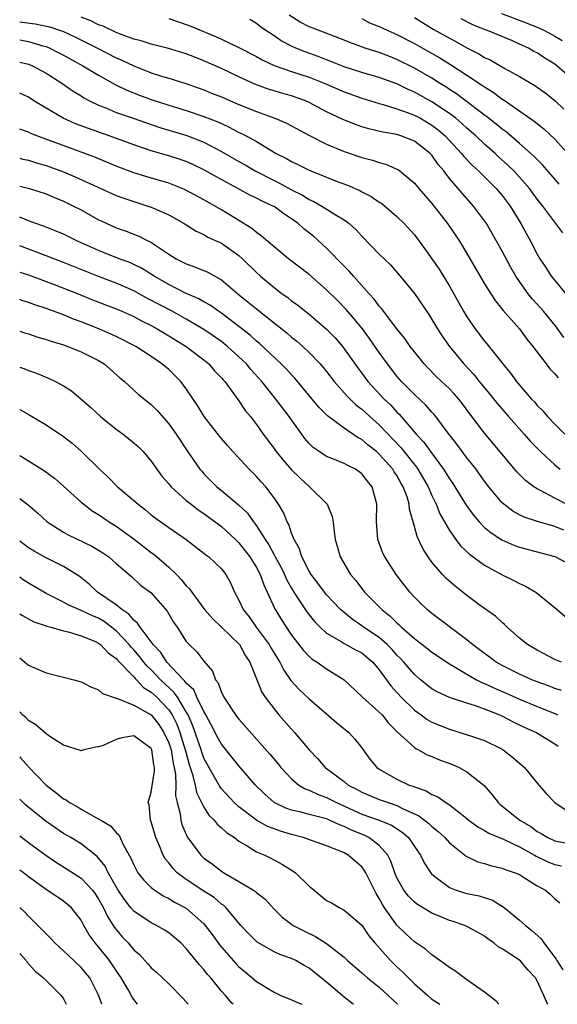
# Model space of a CAD drawing. Units: inches. Extents: x 2562000 to 2565000, y 1518000 to 1521000.
# Drawn here: x 2562000 to 2562061, y 1518000 to 1518112 of the extents above; entities that cross this region are included whole.
import ezdxf

# ---------------------------------------------------------------- set-up
doc = ezdxf.new("R2010")
doc.units = ezdxf.units.IN
doc.header["$MEASUREMENT"] = 0
doc.layers.add('LD25621518_2ft', color=112, linetype='Continuous')

msp = doc.modelspace()

# ---------------------------------------------------------------- linework, layer by layer
at = {"layer": 'LD25621518_2ft'}
for points, elevation in [([(2562062.03, 1518076.03), (2562061.19, 1518077.19), (2562059.72, 1518079), (2562059, 1518079.83), (2562058.43, 1518080.43), (2562057.98, 1518081), (2562057, 1518082.38), (2562056.58, 1518083), (2562055.99, 1518083.99), (2562055, 1518085.87), (2562054.38, 1518087), (2562053.21, 1518089), (2562053, 1518089.32), (2562051.75, 1518091), (2562050.45, 1518092.45), (2562050, 1518093), (2562049, 1518094.15), (2562048.34, 1518095), (2562047.72, 1518095.72), (2562047, 1518096.78), (2562046.8, 1518097), (2562045, 1518098.41), (2562043.46, 1518099), (2562043, 1518099.14), (2562041.41, 1518099.41), (2562039.79, 1518099.79), (2562039, 1518100.03), (2562038.28, 1518100.28), (2562036.86, 1518100.86), (2562035, 1518101.75), (2562033, 1518102.81), (2562032.57, 1518103), (2562031, 1518103.56), (2562029.86, 1518103.87), (2562029, 1518104.12), (2562028.33, 1518104.33), (2562027, 1518104.81), (2562026.56, 1518105), (2562025, 1518105.72), (2562023, 1518106.67), (2562021, 1518107.57), (2562019.96, 1518107.96), (2562019, 1518108.35), (2562016.96, 1518108.96), (2562015, 1518109.46), (2562013.84, 1518109.84), (2562013, 1518110.04), (2562011.37, 1518110.63), (2562011, 1518110.78), (2562009.5, 1518111.5), (2562009, 1518111.67), (2562008.11, 1518112.11), (2562007, 1518112.54)], 8570), ([(2562017, 1518112.38), (2562019, 1518111.7), (2562019.51, 1518111.51), (2562022.34, 1518110.34), (2562023, 1518110.03), (2562025, 1518109.07), (2562027, 1518108.03), (2562027.66, 1518107.66), (2562029.03, 1518107.03), (2562031, 1518106.35), (2562033, 1518105.7), (2562034.71, 1518105), (2562037, 1518104), (2562039, 1518103.29), (2562041, 1518102.67), (2562041.44, 1518102.56), (2562043, 1518102.08), (2562044.4, 1518101.6), (2562045, 1518101.36), (2562045.68, 1518101), (2562047, 1518100.23), (2562047.7, 1518099.7), (2562048.5, 1518099), (2562050.38, 1518097), (2562050.65, 1518096.65), (2562051.63, 1518095.63), (2562052.32, 1518095), (2562054.32, 1518093), (2562055, 1518092.19), (2562055.91, 1518091), (2562057.15, 1518089), (2562058.23, 1518087), (2562059, 1518085.52), (2562059.31, 1518085), (2562059.99, 1518083.99), (2562060.61, 1518083), (2562061, 1518082.5), (2562062.26, 1518081)], 8568), ([(2562061.94, 1518087.94), (2562061.13, 1518089), (2562061, 1518089.15), (2562059.64, 1518091), (2562059, 1518091.8), (2562058.12, 1518093), (2562057, 1518094.28), (2562056.34, 1518095), (2562055.66, 1518095.66), (2562054.61, 1518096.61), (2562054.21, 1518097), (2562053, 1518098.07), (2562052.01, 1518099), (2562051, 1518099.86), (2562050.41, 1518100.41), (2562049.71, 1518101), (2562049, 1518101.54), (2562047, 1518102.89), (2562045, 1518103.99), (2562044.28, 1518104.28), (2562043, 1518104.92), (2562041, 1518105.65), (2562039, 1518106.23), (2562037, 1518106.87), (2562035.47, 1518107.47), (2562035, 1518107.65), (2562034.04, 1518108.04), (2562032.56, 1518108.56), (2562031.48, 1518109), (2562031, 1518109.22), (2562029.83, 1518109.83), (2562029, 1518110.41), (2562028.08, 1518111), (2562027.44, 1518111.44), (2562027, 1518111.8), (2562026.25, 1518112.25)], 8566), ([(2562061.51, 1518093.51), (2562059.65, 1518095.65), (2562059, 1518096.29), (2562058.66, 1518096.66), (2562058.29, 1518097), (2562057, 1518098.13), (2562055.45, 1518099.45), (2562055, 1518099.78), (2562054.34, 1518100.34), (2562053.22, 1518101.22), (2562053, 1518101.37), (2562049.79, 1518103.79), (2562049, 1518104.29), (2562048.58, 1518104.58), (2562047.88, 1518105), (2562047, 1518105.56), (2562045, 1518106.73), (2562043, 1518107.72), (2562042.07, 1518108.07), (2562041, 1518108.49), (2562040.6, 1518108.6), (2562039.4, 1518109), (2562037.64, 1518109.64), (2562037, 1518109.91), (2562033.33, 1518111.33), (2562033, 1518111.44), (2562031.96, 1518111.96), (2562030.74, 1518112.74)], 8564), ([(2562039, 1518112.36), (2562039.9, 1518111.9), (2562041, 1518111.45), (2562041.96, 1518111), (2562043, 1518110.55), (2562045, 1518109.52), (2562046.62, 1518108.62), (2562047.89, 1518107.89), (2562049.12, 1518107.12), (2562051, 1518105.9), (2562052.75, 1518104.75), (2562053, 1518104.57), (2562053.98, 1518103.98), (2562055, 1518103.2), (2562055.13, 1518103.13), (2562058.67, 1518100.67), (2562059, 1518100.39), (2562059.78, 1518099.78), (2562061, 1518098.61), (2562062.71, 1518096.71)], 8562), ([(2562045, 1518112.48), (2562047.16, 1518111.16), (2562049, 1518110.13), (2562049.74, 1518109.74), (2562051, 1518109.03), (2562052.35, 1518108.35), (2562053, 1518107.94), (2562053.65, 1518107.65), (2562055.32, 1518106.68), (2562057, 1518105.75), (2562058.73, 1518104.73), (2562059.9, 1518103.9), (2562061, 1518103.04), (2562062.04, 1518102.04)], 8560), ([(2562063, 1518105.47), (2562061.24, 1518107), (2562061, 1518107.18), (2562059.87, 1518107.87), (2562059, 1518108.45), (2562058.63, 1518108.63), (2562058.01, 1518109), (2562057, 1518109.47), (2562056.17, 1518109.83), (2562053.35, 1518111), (2562053.09, 1518111.09), (2562051.67, 1518111.67), (2562050.35, 1518112.35)], 8558), ([(2562054.93, 1518112.93), (2562057.85, 1518111.85), (2562059.27, 1518111.27), (2562059.82, 1518111), (2562061, 1518110.37), (2562061.86, 1518109.86)], 8556), ([(2562000, 1518112.01), (2562000.01, 1518112.01), (2562001.78, 1518111.78), (2562003.42, 1518111.42), (2562004.66, 1518111), (2562005, 1518110.88), (2562006.3, 1518110.3), (2562008.88, 1518109), (2562011, 1518107.9), (2562011.63, 1518107.63), (2562013, 1518106.97), (2562015, 1518106.2), (2562016.18, 1518105.82), (2562017, 1518105.58), (2562018.96, 1518104.96), (2562021, 1518104.25), (2562021.88, 1518103.88), (2562023, 1518103.45), (2562025, 1518102.59), (2562027, 1518101.76), (2562029.09, 1518101), (2562030.43, 1518100.43), (2562033.03, 1518099.03), (2562035, 1518098.05), (2562037, 1518097.22), (2562039, 1518096.53), (2562040.22, 1518096.22), (2562041, 1518095.95), (2562041.76, 1518095.76), (2562043, 1518095.22), (2562043.15, 1518095.15), (2562043.35, 1518095), (2562045, 1518093.62), (2562045.5, 1518093), (2562047, 1518091.29), (2562048.79, 1518089), (2562050.14, 1518087), (2562051, 1518085.6), (2562053, 1518082.14), (2562053.7, 1518081), (2562054.22, 1518080.22), (2562055.11, 1518079.11), (2562057, 1518077), (2562057.84, 1518075.84), (2562058.52, 1518075), (2562060.01, 1518073), (2562060.44, 1518072.44), (2562061, 1518071.89), (2562061.41, 1518071.41)], 8572), ([(2562000, 1518109.93), (2562001, 1518109.77), (2562002.76, 1518109.24), (2562003, 1518109.18), (2562003.43, 1518109), (2562004.48, 1518108.48), (2562005, 1518108.2), (2562007.2, 1518107), (2562009, 1518105.9), (2562010.87, 1518104.87), (2562012.22, 1518104.22), (2562013.65, 1518103.65), (2562015, 1518103.15), (2562017, 1518102.49), (2562019, 1518101.88), (2562021, 1518101.22), (2562022.59, 1518100.59), (2562023, 1518100.39), (2562023.96, 1518099.96), (2562025, 1518099.4), (2562025.28, 1518099.28), (2562025.81, 1518099), (2562027, 1518098.34), (2562029.24, 1518097), (2562030.41, 1518096.41), (2562031, 1518096.06), (2562031.73, 1518095.73), (2562033, 1518095.08), (2562036.19, 1518093.81), (2562037.37, 1518093.37), (2562038.77, 1518092.77), (2562039, 1518092.63), (2562040.09, 1518092.09), (2562041, 1518091.45), (2562041.28, 1518091.28), (2562043, 1518089.82), (2562043.83, 1518089), (2562045, 1518087.73), (2562045.56, 1518087), (2562046.17, 1518086.17), (2562047, 1518085), (2562047.81, 1518083.81), (2562049, 1518081.86), (2562050.62, 1518079), (2562051, 1518078.37), (2562051.94, 1518077), (2562053, 1518075.61), (2562053.28, 1518075.28), (2562055.07, 1518073), (2562055.96, 1518071.96), (2562056.64, 1518071), (2562057, 1518070.57), (2562058.36, 1518069), (2562058.68, 1518068.68), (2562059, 1518068.27), (2562059.65, 1518067.65), (2562060.18, 1518067), (2562061, 1518066.13), (2562062.17, 1518065)], 8574), ([(2562000, 1518107.4), (2562001, 1518107.19), (2562001.46, 1518107), (2562003, 1518106.15), (2562004.8, 1518105), (2562006.09, 1518104.09), (2562007, 1518103.55), (2562007.33, 1518103.33), (2562007.96, 1518103), (2562009, 1518102.5), (2562009.82, 1518102.18), (2562011, 1518101.67), (2562012.93, 1518101), (2562015.97, 1518099.97), (2562019.05, 1518099.05), (2562021, 1518098.28), (2562023, 1518097.23), (2562025, 1518096.07), (2562025.69, 1518095.69), (2562026.84, 1518095), (2562029, 1518093.9), (2562029.61, 1518093.61), (2562031, 1518092.86), (2562032.23, 1518092.23), (2562033, 1518091.74), (2562033.52, 1518091.52), (2562034.45, 1518091), (2562035.96, 1518090.04), (2562037, 1518089.42), (2562037.58, 1518089), (2562038.33, 1518088.33), (2562039, 1518087.57), (2562041, 1518085.52), (2562042.28, 1518084.28), (2562043.39, 1518083), (2562045, 1518081.04), (2562046.63, 1518078.63), (2562047, 1518078.07), (2562047.63, 1518077), (2562048.17, 1518076.17), (2562048.99, 1518075), (2562050.65, 1518073), (2562051.78, 1518071.78), (2562052.4, 1518071), (2562053.58, 1518069.58), (2562054.46, 1518068.46), (2562055.74, 1518067), (2562057.53, 1518065), (2562058.2, 1518064.2), (2562059.38, 1518063), (2562061, 1518061.51), (2562061.62, 1518061)], 8576), ([(2562062.36, 1518057), (2562061, 1518057.69), (2562059.46, 1518058.54), (2562059, 1518058.76), (2562058.63, 1518059), (2562057.69, 1518059.69), (2562056.69, 1518060.69), (2562055, 1518062.7), (2562053, 1518065.12), (2562051.32, 1518067.32), (2562050.47, 1518068.47), (2562050.06, 1518069), (2562049.57, 1518069.57), (2562049, 1518070.17), (2562047.54, 1518071.54), (2562046.55, 1518072.55), (2562046.11, 1518073), (2562045, 1518074.38), (2562044.53, 1518075), (2562043.9, 1518075.9), (2562043, 1518077.01), (2562041.49, 1518079), (2562041.29, 1518079.29), (2562041, 1518079.59), (2562040.4, 1518080.4), (2562039.85, 1518081), (2562038.05, 1518083), (2562037.57, 1518083.57), (2562037, 1518084.14), (2562035, 1518086.19), (2562033.52, 1518087.52), (2562032.4, 1518088.4), (2562031.75, 1518089), (2562031, 1518089.54), (2562030.11, 1518090.11), (2562029, 1518090.93), (2562028.87, 1518091), (2562027.58, 1518091.58), (2562027, 1518091.89), (2562026.24, 1518092.24), (2562024.87, 1518093), (2562022.36, 1518094.36), (2562021, 1518095.14), (2562019.73, 1518095.73), (2562019, 1518096.06), (2562018.3, 1518096.3), (2562017, 1518096.72), (2562015, 1518097.31), (2562013, 1518097.99), (2562010.21, 1518099), (2562007.83, 1518099.83), (2562006.38, 1518100.38), (2562004.97, 1518101), (2562003, 1518102.14), (2562001.61, 1518103), (2562001, 1518103.4), (2562000, 1518103.86)], 8578), ([(2562062.05, 1518054.05), (2562061, 1518054.46), (2562059.02, 1518055.02), (2562057.53, 1518055.53), (2562057, 1518055.79), (2562056.22, 1518056.22), (2562055.19, 1518057), (2562055, 1518057.17), (2562053.49, 1518059), (2562053, 1518059.65), (2562052.44, 1518060.44), (2562052.03, 1518061), (2562051, 1518062.29), (2562049.84, 1518063.84), (2562048.74, 1518065.26), (2562047.46, 1518067), (2562047.25, 1518067.25), (2562047, 1518067.52), (2562046.31, 1518068.31), (2562045, 1518069.5), (2562043.53, 1518071), (2562043, 1518071.61), (2562041.92, 1518073), (2562041, 1518074.29), (2562039.9, 1518075.9), (2562039.07, 1518077), (2562038.15, 1518078.15), (2562037.22, 1518079.22), (2562036.24, 1518080.24), (2562035, 1518081.46), (2562033, 1518083.18), (2562030.66, 1518085), (2562029, 1518086.36), (2562027.58, 1518087.58), (2562027, 1518087.97), (2562026.45, 1518088.45), (2562023, 1518090.55), (2562021, 1518091.72), (2562018.86, 1518092.86), (2562018.54, 1518093), (2562017, 1518093.59), (2562014.37, 1518094.37), (2562013, 1518094.8), (2562011, 1518095.56), (2562008.57, 1518096.57), (2562007.44, 1518097), (2562001.94, 1518099), (2562001.27, 1518099.27), (2562001, 1518099.42), (2562000, 1518099.78)], 8580), ([(2562000, 1518096.44), (2562000.35, 1518096.35), (2562001, 1518096.21), (2562001.92, 1518095.92), (2562003, 1518095.62), (2562005, 1518094.9), (2562006.33, 1518094.33), (2562008.82, 1518093.18), (2562011, 1518092.2), (2562011.88, 1518091.88), (2562013, 1518091.5), (2562014.61, 1518091), (2562015, 1518090.87), (2562017, 1518089.98), (2562018.75, 1518089), (2562020.13, 1518088.13), (2562021, 1518087.75), (2562021.47, 1518087.47), (2562023, 1518086.78), (2562025, 1518085.36), (2562025.4, 1518085), (2562027, 1518083.42), (2562027.47, 1518083), (2562029, 1518081.71), (2562029.94, 1518081), (2562030.56, 1518080.56), (2562031, 1518080.2), (2562031.7, 1518079.7), (2562033, 1518078.67), (2562034.98, 1518076.98), (2562035.96, 1518075.96), (2562036.79, 1518075), (2562037, 1518074.74), (2562038.55, 1518072.55), (2562039.71, 1518071), (2562041.56, 1518069), (2562042.3, 1518068.3), (2562043, 1518067.52), (2562043.27, 1518067.27), (2562045.21, 1518065), (2562046.09, 1518064.09), (2562046.82, 1518063), (2562048.32, 1518061), (2562048.59, 1518060.59), (2562049, 1518059.89), (2562049.37, 1518059.37), (2562049.62, 1518059), (2562050.91, 1518056.91), (2562051.75, 1518055.75), (2562052.39, 1518055), (2562053, 1518054.37), (2562053.74, 1518053.74), (2562054.96, 1518052.96), (2562056.35, 1518052.35), (2562057, 1518052.11), (2562061, 1518051.03), (2562063, 1518050.02)], 8582), ([(2562000, 1518093.27), (2562001.11, 1518093), (2562003, 1518092.39), (2562003.96, 1518091.96), (2562005, 1518091.56), (2562006.15, 1518091), (2562007, 1518090.55), (2562009, 1518089.44), (2562009.3, 1518089.3), (2562011, 1518088.53), (2562012.13, 1518088.13), (2562013.58, 1518087.58), (2562014.69, 1518087), (2562014.91, 1518086.91), (2562015.51, 1518086.49), (2562017, 1518085.5), (2562017.83, 1518085), (2562018.62, 1518084.62), (2562019, 1518084.41), (2562020.05, 1518084.05), (2562021.45, 1518083.45), (2562023, 1518082.58), (2562024.88, 1518081), (2562026.06, 1518080.06), (2562027, 1518079.27), (2562030.5, 1518076.5), (2562031, 1518076.06), (2562031.59, 1518075.59), (2562032.27, 1518075), (2562033, 1518074.32), (2562034.26, 1518073), (2562034.61, 1518072.61), (2562035, 1518072.12), (2562035.85, 1518071), (2562037.32, 1518069.32), (2562038.33, 1518068.33), (2562039, 1518067.83), (2562039.91, 1518067), (2562041, 1518066.04), (2562043.47, 1518063.47), (2562045.24, 1518061.24), (2562045.4, 1518061), (2562046.56, 1518059), (2562047, 1518058), (2562047.5, 1518057), (2562047.92, 1518055.92), (2562049, 1518054.02), (2562049.71, 1518053), (2562050.26, 1518052.26), (2562051.3, 1518051.3), (2562053, 1518050.05), (2562055, 1518048.97), (2562056.33, 1518048.33), (2562057, 1518047.97), (2562057.68, 1518047.68), (2562058.83, 1518047), (2562061.27, 1518045), (2562062.2, 1518044.2)], 8584), ([(2562061.76, 1518039), (2562061, 1518039.31), (2562059, 1518040.36), (2562057.9, 1518041), (2562057, 1518041.75), (2562055.57, 1518043), (2562055.29, 1518043.29), (2562055, 1518043.51), (2562054.24, 1518044.24), (2562052.52, 1518045.48), (2562051, 1518046.61), (2562049.65, 1518047.65), (2562048.59, 1518048.59), (2562048.21, 1518049), (2562047, 1518050.41), (2562046.58, 1518051), (2562045.96, 1518051.96), (2562045.31, 1518053.31), (2562045, 1518054.46), (2562044.43, 1518056.43), (2562044.39, 1518057), (2562044.16, 1518057.84), (2562043.74, 1518059), (2562043.46, 1518059.46), (2562043, 1518060.3), (2562042.71, 1518060.71), (2562042.55, 1518061), (2562041, 1518062.72), (2562040.68, 1518063), (2562039.74, 1518063.74), (2562039, 1518064.39), (2562038.59, 1518064.59), (2562037, 1518065.69), (2562035.09, 1518067.09), (2562034.09, 1518068.09), (2562033.35, 1518069), (2562031.36, 1518071.36), (2562031, 1518071.74), (2562030.41, 1518072.41), (2562029.83, 1518073), (2562027.34, 1518075.34), (2562027, 1518075.6), (2562026.27, 1518076.27), (2562025, 1518077.27), (2562023, 1518078.78), (2562022.66, 1518079), (2562021.7, 1518079.7), (2562021, 1518080.07), (2562020.42, 1518080.42), (2562018.92, 1518081.08), (2562017, 1518082.04), (2562015.32, 1518083), (2562013.9, 1518083.9), (2562013, 1518084.35), (2562012.55, 1518084.55), (2562011.35, 1518085), (2562009, 1518085.93), (2562006.6, 1518087), (2562005, 1518087.78), (2562004.15, 1518088.15), (2562002.71, 1518088.71), (2562001.84, 1518089), (2562001, 1518089.32), (2562000, 1518089.74)], 8586), ([(2562061.77, 1518035.77), (2562061, 1518036), (2562060.29, 1518036.29), (2562059, 1518036.76), (2562058.41, 1518037), (2562057, 1518037.64), (2562055.76, 1518038.24), (2562055, 1518038.62), (2562054.31, 1518039), (2562051.62, 1518041), (2562051, 1518041.53), (2562047, 1518044.56), (2562046.47, 1518045), (2562045.71, 1518045.71), (2562045, 1518046.42), (2562044.47, 1518047), (2562043.82, 1518047.82), (2562042.94, 1518049), (2562041.62, 1518051), (2562041.42, 1518051.42), (2562040.85, 1518053), (2562040.7, 1518055), (2562040.72, 1518057), (2562040.18, 1518059), (2562039.64, 1518059.64), (2562039, 1518060.47), (2562038.71, 1518060.71), (2562038.27, 1518061), (2562037.41, 1518061.41), (2562037, 1518061.65), (2562035.9, 1518062.1), (2562035, 1518062.45), (2562034.16, 1518063), (2562033.47, 1518063.47), (2562033, 1518063.92), (2562032.5, 1518064.5), (2562031, 1518066.61), (2562030.73, 1518067), (2562029.98, 1518067.98), (2562029.22, 1518069), (2562027.61, 1518071), (2562026.37, 1518072.37), (2562025.86, 1518073), (2562025, 1518073.82), (2562023.68, 1518075), (2562023.3, 1518075.3), (2562023, 1518075.54), (2562021, 1518076.94), (2562019, 1518078.12), (2562017.37, 1518079), (2562014.5, 1518080.5), (2562013, 1518081.33), (2562011, 1518082.2), (2562009, 1518082.95), (2562005, 1518084.57), (2562003, 1518085.34), (2562000, 1518086.47)], 8588), ([(2562000, 1518083.47), (2562001, 1518083.14), (2562003.94, 1518082.06), (2562006.65, 1518081), (2562008.32, 1518080.32), (2562011, 1518079.29), (2562011.65, 1518079), (2562013, 1518078.39), (2562013.9, 1518077.9), (2562015, 1518077.37), (2562015.68, 1518077), (2562016.5, 1518076.5), (2562017, 1518076.21), (2562018.97, 1518075), (2562021, 1518073.45), (2562021.56, 1518073), (2562022.23, 1518072.23), (2562023, 1518071.43), (2562023.19, 1518071.19), (2562023.38, 1518071), (2562025, 1518068.79), (2562025.71, 1518067.71), (2562026.3, 1518067), (2562027, 1518066.09), (2562027.77, 1518065), (2562029, 1518063.35), (2562029.24, 1518063), (2562030.03, 1518062.03), (2562031, 1518060.93), (2562031.97, 1518059.97), (2562033, 1518059.04), (2562033.06, 1518059), (2562035.04, 1518057), (2562035.62, 1518055.62), (2562035.73, 1518055), (2562035.8, 1518054.2), (2562035.98, 1518053), (2562036.21, 1518052.21), (2562036.53, 1518051), (2562037.71, 1518049), (2562038.31, 1518048.31), (2562039.32, 1518047), (2562041.28, 1518045), (2562042.25, 1518044.25), (2562043, 1518043.49), (2562043.27, 1518043.27), (2562043.54, 1518043), (2562045, 1518041.7), (2562046.52, 1518040.52), (2562047, 1518040.14), (2562049, 1518038.8), (2562049.45, 1518038.55), (2562051, 1518037.62), (2562052.09, 1518037), (2562052.69, 1518036.69), (2562053, 1518036.58), (2562054.06, 1518036.06), (2562055.47, 1518035.47), (2562057, 1518034.78), (2562059, 1518033.95), (2562061, 1518033.15), (2562061.32, 1518033)], 8590), ([(2562061.38, 1518029.38), (2562061, 1518029.67), (2562058.86, 1518031), (2562057.57, 1518031.57), (2562056.21, 1518032.21), (2562055, 1518032.86), (2562054.67, 1518033), (2562053, 1518033.66), (2562051.96, 1518034.04), (2562051, 1518034.31), (2562049, 1518034.98), (2562047.61, 1518035.61), (2562047, 1518035.97), (2562045.69, 1518037), (2562045, 1518037.58), (2562043.79, 1518039), (2562043.41, 1518039.41), (2562043, 1518039.81), (2562042.45, 1518040.45), (2562041.91, 1518041), (2562041, 1518041.81), (2562039.21, 1518043), (2562039, 1518043.16), (2562037.9, 1518043.9), (2562036.8, 1518044.8), (2562036.59, 1518045), (2562035, 1518046.69), (2562034.74, 1518047), (2562034.01, 1518048.01), (2562033.22, 1518049), (2562033, 1518049.38), (2562032.18, 1518051), (2562031.91, 1518051.91), (2562031.29, 1518053), (2562031, 1518053.72), (2562030.69, 1518054.69), (2562030.51, 1518055), (2562030.07, 1518056.07), (2562029.52, 1518057), (2562029, 1518057.74), (2562028.05, 1518059), (2562027.55, 1518059.55), (2562027, 1518060.17), (2562026.15, 1518061), (2562024.29, 1518063), (2562023.69, 1518063.69), (2562022.78, 1518064.78), (2562021.03, 1518067), (2562020.26, 1518068.26), (2562019.78, 1518069), (2562019, 1518070.18), (2562018.39, 1518071), (2562017.69, 1518071.69), (2562017, 1518072.35), (2562016.22, 1518073), (2562015, 1518073.83), (2562013.23, 1518075), (2562011, 1518076.12), (2562010.4, 1518076.4), (2562009.02, 1518077), (2562007, 1518077.8), (2562006.12, 1518078.12), (2562005, 1518078.58), (2562003.85, 1518079), (2562003, 1518079.31), (2562001.73, 1518079.73), (2562001, 1518080.01), (2562000.25, 1518080.25), (2562000, 1518080.34)], 8592), ([(2562000, 1518076.75), (2562000.56, 1518076.56), (2562001, 1518076.43), (2562002.06, 1518076.06), (2562003, 1518075.8), (2562003.59, 1518075.59), (2562005, 1518075.18), (2562005.5, 1518075), (2562007, 1518074.39), (2562009, 1518073.38), (2562009.62, 1518073), (2562011.43, 1518071.43), (2562011.96, 1518071), (2562013, 1518070), (2562013.53, 1518069.53), (2562015, 1518068.36), (2562015.68, 1518067.68), (2562017, 1518066.18), (2562017.84, 1518065), (2562019.11, 1518063.11), (2562020.55, 1518061), (2562020.76, 1518060.76), (2562021, 1518060.49), (2562022.47, 1518059), (2562023, 1518058.57), (2562024.94, 1518056.94), (2562025.98, 1518055.98), (2562026.66, 1518055), (2562027, 1518054.56), (2562027.97, 1518053), (2562028.39, 1518052.39), (2562029, 1518051.25), (2562029.1, 1518051.1), (2562029.14, 1518051), (2562029.8, 1518049.8), (2562030.19, 1518049), (2562030.43, 1518048.43), (2562031, 1518047.42), (2562031.25, 1518047), (2562031.76, 1518046.24), (2562032.73, 1518044.73), (2562033.63, 1518043.63), (2562034.25, 1518043), (2562035, 1518042.31), (2562036.65, 1518041.35), (2562037, 1518041.12), (2562038.37, 1518040.37), (2562039, 1518040.05), (2562039.59, 1518039.59), (2562040.26, 1518039), (2562041, 1518038.12), (2562042.3, 1518036.3), (2562043.48, 1518035), (2562045, 1518033.53), (2562045.76, 1518033), (2562046.47, 1518032.47), (2562047, 1518032.17), (2562049, 1518031.35), (2562050.81, 1518030.81), (2562051.41, 1518030.59), (2562053, 1518030.07), (2562055, 1518029.08), (2562055.14, 1518029), (2562056.18, 1518028.18), (2562057.54, 1518027), (2562059.2, 1518025), (2562060.04, 1518024.04), (2562061.02, 1518023.02), (2562062.21, 1518022.21)], 8594), ([(2562000, 1518072.63), (2562000.47, 1518072.47), (2562001, 1518072.25), (2562001.93, 1518071.93), (2562003.35, 1518071.35), (2562004.08, 1518071), (2562005, 1518070.5), (2562005.92, 1518069.92), (2562008.07, 1518068.07), (2562009.21, 1518067), (2562011, 1518065.58), (2562011.81, 1518065), (2562013, 1518064.02), (2562013.54, 1518063.54), (2562014.06, 1518063), (2562015, 1518061.9), (2562015.63, 1518061), (2562016.22, 1518060.22), (2562017, 1518059.34), (2562017.27, 1518059), (2562019, 1518057.45), (2562019.54, 1518057), (2562020.36, 1518056.36), (2562021, 1518055.96), (2562022.3, 1518055), (2562022.69, 1518054.69), (2562023, 1518054.47), (2562024.61, 1518053), (2562024.8, 1518052.8), (2562025, 1518052.62), (2562026.24, 1518051), (2562027, 1518049.79), (2562027.42, 1518049), (2562027.82, 1518047.82), (2562028.23, 1518047), (2562029.1, 1518045.1), (2562029.84, 1518043.84), (2562031, 1518042.09), (2562032.35, 1518040.35), (2562033, 1518039.66), (2562033.35, 1518039.35), (2562033.93, 1518039), (2562035, 1518038.25), (2562037.01, 1518037), (2562039, 1518035.1), (2562039.09, 1518035), (2562041, 1518033.31), (2562041.31, 1518033), (2562042.05, 1518032.05), (2562043.05, 1518031.05), (2562045, 1518029.26), (2562045.15, 1518029.15), (2562045.48, 1518029), (2562046.45, 1518028.45), (2562047, 1518028.24), (2562047.86, 1518027.86), (2562049.33, 1518027.33), (2562050.09, 1518027), (2562051, 1518026.52), (2562052.94, 1518024.94), (2562053.88, 1518023.88), (2562054.56, 1518023), (2562054.79, 1518022.79), (2562057.04, 1518021), (2562058.27, 1518020.27), (2562059, 1518019.71), (2562059.47, 1518019.47), (2562060.22, 1518019), (2562061, 1518018.65), (2562063, 1518018.25)], 8596), ([(2562000, 1518067.79), (2562001.15, 1518067.15), (2562003, 1518066.07), (2562005, 1518064.73), (2562005.97, 1518063.97), (2562007.06, 1518063), (2562009.09, 1518061), (2562010.1, 1518060.1), (2562011.17, 1518059), (2562013, 1518057.44), (2562013.49, 1518057), (2562014.36, 1518056.36), (2562015, 1518055.81), (2562015.46, 1518055.46), (2562017, 1518054.34), (2562018.98, 1518052.98), (2562021, 1518051.44), (2562021.24, 1518051.24), (2562021.58, 1518051), (2562023, 1518049.64), (2562023.51, 1518049), (2562024.03, 1518048.03), (2562024.49, 1518047), (2562025, 1518046.06), (2562025.47, 1518045), (2562026.16, 1518044.16), (2562026.98, 1518043), (2562028.44, 1518041), (2562028.64, 1518040.64), (2562029.65, 1518039), (2562030.1, 1518038.1), (2562030.93, 1518036.93), (2562031.88, 1518035.88), (2562033, 1518034.83), (2562036.13, 1518032.13), (2562037.51, 1518031), (2562038.23, 1518030.23), (2562039, 1518029.24), (2562039.94, 1518027.94), (2562040.72, 1518027), (2562041, 1518026.8), (2562043, 1518025.68), (2562044.42, 1518025), (2562044.86, 1518024.86), (2562045, 1518024.78), (2562046.33, 1518024.33), (2562047, 1518023.91), (2562047.66, 1518023.66), (2562048.6, 1518023), (2562049, 1518022.75), (2562050.21, 1518021.79), (2562051, 1518021.19), (2562051.22, 1518021), (2562052.24, 1518020.24), (2562053, 1518019.81), (2562053.5, 1518019.5), (2562055.23, 1518018.77), (2562057, 1518017.94), (2562058.69, 1518017), (2562058.88, 1518016.88), (2562060.23, 1518016.24), (2562061, 1518015.93), (2562061.77, 1518015.77)], 8598), ([(2562000, 1518062.55), (2562001, 1518061.97), (2562002.82, 1518060.82), (2562003.96, 1518059.96), (2562005, 1518059.07), (2562007, 1518057.26), (2562007.31, 1518057), (2562008.27, 1518056.27), (2562009, 1518055.84), (2562009.49, 1518055.49), (2562010.21, 1518055), (2562011, 1518054.52), (2562013.04, 1518053.04), (2562015, 1518051.51), (2562015.3, 1518051.3), (2562017, 1518049.82), (2562017.86, 1518049), (2562018.42, 1518048.42), (2562019, 1518047.72), (2562019.37, 1518047.37), (2562019.62, 1518047), (2562021.08, 1518045), (2562021.97, 1518043.97), (2562023, 1518043), (2562025.06, 1518041), (2562025.73, 1518039.73), (2562026.23, 1518039), (2562027.6, 1518035.6), (2562028, 1518035), (2562029, 1518033.67), (2562029.55, 1518033), (2562031, 1518031.36), (2562031.34, 1518031), (2562033, 1518029.01), (2562033.98, 1518027.98), (2562034.84, 1518027), (2562037, 1518025.39), (2562037.47, 1518025), (2562038.48, 1518024.48), (2562039, 1518024.18), (2562041, 1518023.36), (2562042, 1518023), (2562043, 1518022.68), (2562043.66, 1518022.34), (2562045.5, 1518021.5), (2562046.63, 1518020.63), (2562047, 1518020.27), (2562047.71, 1518019.71), (2562048.46, 1518019), (2562049, 1518018.4), (2562050.9, 1518016.9), (2562052.24, 1518016.24), (2562053, 1518016.04), (2562053.79, 1518015.79), (2562055, 1518015.53), (2562055.37, 1518015.37), (2562056.51, 1518015), (2562057, 1518014.78), (2562057.57, 1518014.43), (2562059, 1518013.51), (2562059.96, 1518013), (2562060.52, 1518012.52), (2562061, 1518012.03), (2562061.58, 1518011.58)], 8600), ([(2562000, 1518057.66), (2562000.95, 1518056.95), (2562002.02, 1518056.02), (2562003.12, 1518055), (2562005, 1518053.83), (2562005.53, 1518053.53), (2562008.23, 1518052.23), (2562009, 1518051.77), (2562009.47, 1518051.47), (2562010.16, 1518051), (2562010.61, 1518050.61), (2562011, 1518050.25), (2562012.75, 1518048.75), (2562013.79, 1518047.79), (2562014.94, 1518046.94), (2562016.83, 1518044.83), (2562017.55, 1518043.55), (2562017.95, 1518043), (2562019, 1518041.36), (2562019.32, 1518041), (2562020.19, 1518040.19), (2562021, 1518039.11), (2562021.99, 1518037.99), (2562022.31, 1518037), (2562022.63, 1518036.63), (2562023, 1518035.56), (2562023.19, 1518035.19), (2562023.27, 1518035), (2562024.62, 1518033), (2562025, 1518032.51), (2562028.53, 1518028.53), (2562029.44, 1518027.44), (2562029.78, 1518027), (2562031, 1518025.69), (2562031.82, 1518025), (2562032.55, 1518024.55), (2562033, 1518024.41), (2562033.94, 1518023.94), (2562035, 1518023.58), (2562036.11, 1518023), (2562039, 1518021.69), (2562040.99, 1518020.99), (2562042.41, 1518020.41), (2562043.61, 1518019.61), (2562044.33, 1518019), (2562045, 1518018), (2562045.71, 1518017), (2562046.11, 1518016.11), (2562046.92, 1518014.92), (2562047, 1518014.84), (2562047.65, 1518014.35), (2562049, 1518013.3), (2562049.77, 1518013), (2562050.71, 1518012.71), (2562051, 1518012.63), (2562052.37, 1518012.37), (2562053.89, 1518011.89), (2562055.13, 1518011.13), (2562055.27, 1518011), (2562057, 1518009.61), (2562057.66, 1518009), (2562058.41, 1518008.41), (2562059.46, 1518007.46), (2562059.75, 1518007), (2562061.16, 1518005.16), (2562061.25, 1518005), (2562061.93, 1518003.93)], 8602), ([(2562060.2, 1518000), (2562060.13, 1518000.13), (2562059.75, 1518001), (2562059, 1518002.68), (2562058.81, 1518003), (2562057.94, 1518003.94), (2562057.05, 1518005), (2562057, 1518005.05), (2562055, 1518006.33), (2562054.56, 1518006.56), (2562054.06, 1518007), (2562053.41, 1518007.41), (2562053, 1518007.75), (2562052.21, 1518008.21), (2562051, 1518008.88), (2562050.74, 1518009), (2562049.43, 1518009.43), (2562049, 1518009.55), (2562048.01, 1518009.99), (2562047, 1518010.4), (2562045.37, 1518011.37), (2562045, 1518011.66), (2562044.32, 1518012.32), (2562043.78, 1518013), (2562043, 1518014.43), (2562042.76, 1518015), (2562042.32, 1518016.32), (2562041.97, 1518017), (2562041, 1518018.09), (2562039.81, 1518019), (2562039.27, 1518019.27), (2562037.85, 1518019.85), (2562037, 1518020.27), (2562036.45, 1518020.45), (2562035.33, 1518021), (2562035, 1518021.14), (2562033, 1518021.64), (2562032.1, 1518021.9), (2562031, 1518022.14), (2562030.36, 1518022.36), (2562029.01, 1518023.01), (2562027.94, 1518023.94), (2562026.9, 1518025), (2562025, 1518027.2), (2562023, 1518029.64), (2562022.53, 1518030.53), (2562021.85, 1518031.85), (2562021.23, 1518033), (2562021, 1518033.39), (2562020.21, 1518035), (2562019.84, 1518035.84), (2562019, 1518036.61), (2562018.84, 1518036.84), (2562018.66, 1518037), (2562016.78, 1518039), (2562016.11, 1518040.11), (2562015.22, 1518041), (2562015, 1518041.31), (2562013.72, 1518043), (2562013.45, 1518043.45), (2562013, 1518043.78), (2562012.46, 1518044.46), (2562011.63, 1518045), (2562011, 1518045.53), (2562008.89, 1518047), (2562007.91, 1518047.91), (2562006.79, 1518048.79), (2562005, 1518049.9), (2562003, 1518050.89), (2562001.64, 1518051.64), (2562001, 1518052.04), (2562000, 1518052.78)], 8604), ([(2562054.64, 1518000), (2562054.34, 1518000.34), (2562053.49, 1518001), (2562053, 1518001.4), (2562051.76, 1518002.24), (2562051, 1518002.79), (2562050.67, 1518003), (2562049.73, 1518003.73), (2562049, 1518004.18), (2562048.55, 1518004.55), (2562047.89, 1518005), (2562047, 1518005.64), (2562046.28, 1518006.28), (2562045, 1518007.14), (2562044.04, 1518008.04), (2562043, 1518009.03), (2562041.59, 1518011), (2562041.36, 1518011.36), (2562041, 1518012.06), (2562040.63, 1518012.63), (2562039.45, 1518015), (2562039.29, 1518015.29), (2562039, 1518015.68), (2562038.27, 1518016.27), (2562037.46, 1518017), (2562037, 1518017.25), (2562036.53, 1518017.47), (2562035, 1518018.05), (2562032.33, 1518019), (2562031, 1518019.34), (2562029.74, 1518019.74), (2562029, 1518019.99), (2562028.27, 1518020.27), (2562026.99, 1518020.99), (2562025, 1518022.5), (2562024.44, 1518023), (2562023, 1518024.58), (2562022.82, 1518024.82), (2562022.36, 1518025.64), (2562021.36, 1518027.36), (2562021, 1518028.07), (2562020.76, 1518028.76), (2562020.69, 1518029), (2562019.75, 1518031.75), (2562019.2, 1518033), (2562019, 1518033.35), (2562017.98, 1518035), (2562017.58, 1518035.58), (2562016.53, 1518036.53), (2562016.06, 1518037), (2562015, 1518038.11), (2562014.53, 1518038.53), (2562014.16, 1518039), (2562013.66, 1518039.66), (2562013, 1518040.42), (2562012.71, 1518040.71), (2562012.48, 1518041), (2562011, 1518042.57), (2562009.62, 1518043.62), (2562009, 1518044), (2562008.29, 1518044.29), (2562007, 1518044.91), (2562006.74, 1518045), (2562005.54, 1518045.54), (2562005, 1518045.84), (2562003, 1518046.84), (2562001, 1518048), (2562000.4, 1518048.4), (2562000, 1518048.69)], 8606), ([(2562000, 1518044.52), (2562000.31, 1518044.31), (2562001.61, 1518043.61), (2562003, 1518043.15), (2562003.11, 1518043.11), (2562003.54, 1518043), (2562005, 1518042.57), (2562005.54, 1518042.46), (2562007, 1518042.02), (2562008.66, 1518041.34), (2562009, 1518041.18), (2562009.23, 1518041), (2562010.07, 1518040.07), (2562011, 1518039.43), (2562011.19, 1518039.19), (2562013, 1518037.34), (2562013.15, 1518037.15), (2562013.32, 1518037), (2562014.12, 1518036.12), (2562015, 1518035.59), (2562015.62, 1518035), (2562017, 1518033.55), (2562017.37, 1518033), (2562017.92, 1518031.92), (2562018.27, 1518031), (2562018.88, 1518029), (2562018.89, 1518028.89), (2562019.32, 1518027.32), (2562019.67, 1518026.33), (2562019.99, 1518025), (2562020.16, 1518024.16), (2562021, 1518022.49), (2562021.57, 1518021.57), (2562022.16, 1518021), (2562022.52, 1518020.52), (2562023, 1518020.13), (2562023.58, 1518019.58), (2562024.5, 1518019), (2562025, 1518018.61), (2562025.93, 1518018.07), (2562027, 1518017.39), (2562027.94, 1518017), (2562028.65, 1518016.65), (2562029.95, 1518015.95), (2562031.19, 1518015.19), (2562031.44, 1518015), (2562033, 1518013.48), (2562033.57, 1518013), (2562035, 1518011.85), (2562035.55, 1518011.55), (2562036.49, 1518011), (2562037, 1518010.75), (2562039, 1518009.01), (2562039.82, 1518007.82), (2562040.5, 1518007), (2562042.27, 1518005), (2562043, 1518004.29), (2562043.68, 1518003.68), (2562045, 1518002.34), (2562046.52, 1518001), (2562047, 1518000.6), (2562047.92, 1518000)], 8608), ([(2562000, 1518039.49), (2562000.83, 1518038.83), (2562001, 1518038.67), (2562001.62, 1518038.38), (2562003, 1518037.77), (2562005, 1518037.3), (2562006.18, 1518037), (2562007, 1518036.77), (2562008.17, 1518036.17), (2562009, 1518035.84), (2562009.43, 1518035.43), (2562011, 1518034.88), (2562011.14, 1518034.86), (2562013, 1518034.11), (2562015, 1518033), (2562015.88, 1518031.88), (2562016.45, 1518031), (2562017, 1518029.8), (2562017.26, 1518029), (2562017.49, 1518027.49), (2562017.62, 1518027), (2562017.77, 1518026.23), (2562017.79, 1518025), (2562017.76, 1518023.76), (2562017.94, 1518023), (2562018.28, 1518021.72), (2562018.37, 1518021), (2562018.5, 1518020.5), (2562019.11, 1518019.11), (2562020.65, 1518017), (2562021, 1518016.67), (2562021.98, 1518015.98), (2562023, 1518015.18), (2562023.27, 1518015), (2562025, 1518014.01), (2562026.67, 1518013), (2562026.87, 1518012.87), (2562027, 1518012.74), (2562027.98, 1518011.98), (2562029, 1518010.85), (2562029.94, 1518009.94), (2562031, 1518009.13), (2562031.18, 1518009), (2562032.38, 1518008.38), (2562033.74, 1518007.74), (2562035, 1518006.92), (2562037, 1518005.36), (2562037.2, 1518005.2), (2562037.39, 1518005), (2562039, 1518003.59), (2562039.65, 1518003), (2562041, 1518001.94), (2562042.02, 1518001), (2562043.07, 1518000)], 8610), ([(2562038.07, 1518000), (2562038.03, 1518000.03), (2562037, 1518000.8), (2562036.75, 1518001), (2562035, 1518002.51), (2562033.61, 1518003.61), (2562033, 1518004.13), (2562032.43, 1518004.43), (2562031.47, 1518005), (2562031, 1518005.22), (2562029.66, 1518005.66), (2562029, 1518005.97), (2562027.07, 1518007.07), (2562026.07, 1518008.07), (2562025.22, 1518009), (2562023.55, 1518011), (2562023.26, 1518011.26), (2562023, 1518011.43), (2562022.16, 1518012.16), (2562021, 1518012.89), (2562019, 1518014.21), (2562017.94, 1518015), (2562017.48, 1518015.48), (2562017, 1518016.13), (2562016.6, 1518016.6), (2562016.37, 1518017), (2562015.93, 1518018.07), (2562015.51, 1518019), (2562015.39, 1518019.39), (2562015, 1518020.8), (2562014.93, 1518021), (2562014.75, 1518022.75), (2562014.66, 1518023), (2562015, 1518024.2), (2562015.37, 1518026.63), (2562015.37, 1518027), (2562015.29, 1518027.29), (2562015.08, 1518029), (2562015, 1518029.18), (2562013, 1518030.61), (2562011.63, 1518030.37), (2562011, 1518030.19), (2562009.52, 1518029.52), (2562009, 1518029.34), (2562008.67, 1518029.33), (2562007.3, 1518029), (2562007, 1518028.91), (2562006.95, 1518028.95), (2562005, 1518029.55), (2562003.56, 1518030.44), (2562003, 1518030.82), (2562001.85, 1518031.85), (2562001, 1518032.35), (2562000.69, 1518032.69), (2562000.32, 1518033), (2562000, 1518033.33)], 8612), ([(2562000, 1518028.22), (2562000.11, 1518028.11), (2562001, 1518027.07), (2562003, 1518024.98), (2562004.14, 1518024.14), (2562005, 1518023.44), (2562005.3, 1518023.3), (2562005.69, 1518023), (2562006.54, 1518022.54), (2562007, 1518022.25), (2562008.69, 1518021.31), (2562009, 1518021.16), (2562009.24, 1518021), (2562010.34, 1518020.34), (2562011, 1518019.6), (2562011.31, 1518019.31), (2562011.85, 1518018.15), (2562012.67, 1518016.67), (2562013, 1518015.89), (2562013.3, 1518015.3), (2562013.48, 1518015), (2562014.14, 1518014.14), (2562015, 1518013.32), (2562015.4, 1518013), (2562016.35, 1518012.35), (2562017, 1518012.06), (2562017.65, 1518011.65), (2562019, 1518010.95), (2562021, 1518009.18), (2562021.16, 1518009), (2562021.95, 1518007.95), (2562022.77, 1518006.77), (2562024.64, 1518004.64), (2562025, 1518004.28), (2562025.7, 1518003.7), (2562027, 1518002.59), (2562029, 1518001.37), (2562029.78, 1518001), (2562031, 1518000.52), (2562032.05, 1518000.05), (2562032.15, 1518000)], 8614), ([(2562024.35, 1518000), (2562024.16, 1518000.16), (2562023.45, 1518001), (2562023, 1518001.49), (2562021.8, 1518003), (2562021.41, 1518003.41), (2562021, 1518003.97), (2562020.5, 1518004.5), (2562019, 1518006.37), (2562018.37, 1518007), (2562017, 1518008.14), (2562016.49, 1518008.49), (2562015.58, 1518009), (2562015, 1518009.28), (2562013, 1518010.62), (2562012.69, 1518011), (2562011.95, 1518011.95), (2562011.24, 1518013), (2562010.09, 1518015), (2562009.74, 1518015.74), (2562008.84, 1518016.84), (2562007, 1518018.28), (2562005.83, 1518019), (2562005, 1518019.49), (2562003, 1518020.85), (2562000.7, 1518022.7), (2562000, 1518023.38)], 8616), ([(2562000, 1518019.22), (2562001, 1518018.46), (2562002.99, 1518016.99), (2562004.18, 1518016.18), (2562005.42, 1518015.42), (2562007, 1518014.39), (2562008.29, 1518013), (2562008.59, 1518012.59), (2562009, 1518011.97), (2562009.55, 1518011), (2562010.01, 1518010.01), (2562010.67, 1518009), (2562010.79, 1518008.79), (2562011, 1518008.52), (2562011.7, 1518007.7), (2562012.35, 1518007), (2562013, 1518006.22), (2562013.67, 1518005.67), (2562014.62, 1518004.62), (2562015, 1518004.17), (2562015.62, 1518003.62), (2562016.27, 1518003), (2562017, 1518002.32), (2562018.65, 1518000.65), (2562019.22, 1518000)], 8618), ([(2562013.43, 1518000), (2562013, 1518000.54), (2562012.81, 1518000.81), (2562012.4, 1518001.6), (2562011.58, 1518003), (2562011, 1518003.85), (2562010.55, 1518004.55), (2562010.24, 1518005), (2562009, 1518006.56), (2562008.61, 1518007), (2562007.92, 1518007.92), (2562007.31, 1518009), (2562007, 1518009.6), (2562005.91, 1518011), (2562005, 1518011.76), (2562003, 1518013.07), (2562001, 1518014.53), (2562000.42, 1518015), (2562000, 1518015.31)], 8620), ([(2562009.36, 1518000), (2562009, 1518001.04), (2562008, 1518003), (2562007.56, 1518003.56), (2562007, 1518004.2), (2562005.55, 1518005.55), (2562005, 1518006.09), (2562003.99, 1518007), (2562003.53, 1518007.53), (2562003, 1518008.02), (2562002.53, 1518008.53), (2562002.07, 1518009), (2562001, 1518010.04), (2562000.53, 1518010.53), (2562000, 1518011.05)], 8622), ([(2562000, 1518005.8), (2562000.72, 1518005), (2562000.83, 1518004.83), (2562001.76, 1518003.76), (2562002.71, 1518003), (2562004.72, 1518001), (2562005, 1518000.61), (2562005.3, 1518000)], 8624)]:
    msp.add_lwpolyline(points, dxfattribs=dict(at, elevation=elevation))

doc.saveas('drawing.dxf')
